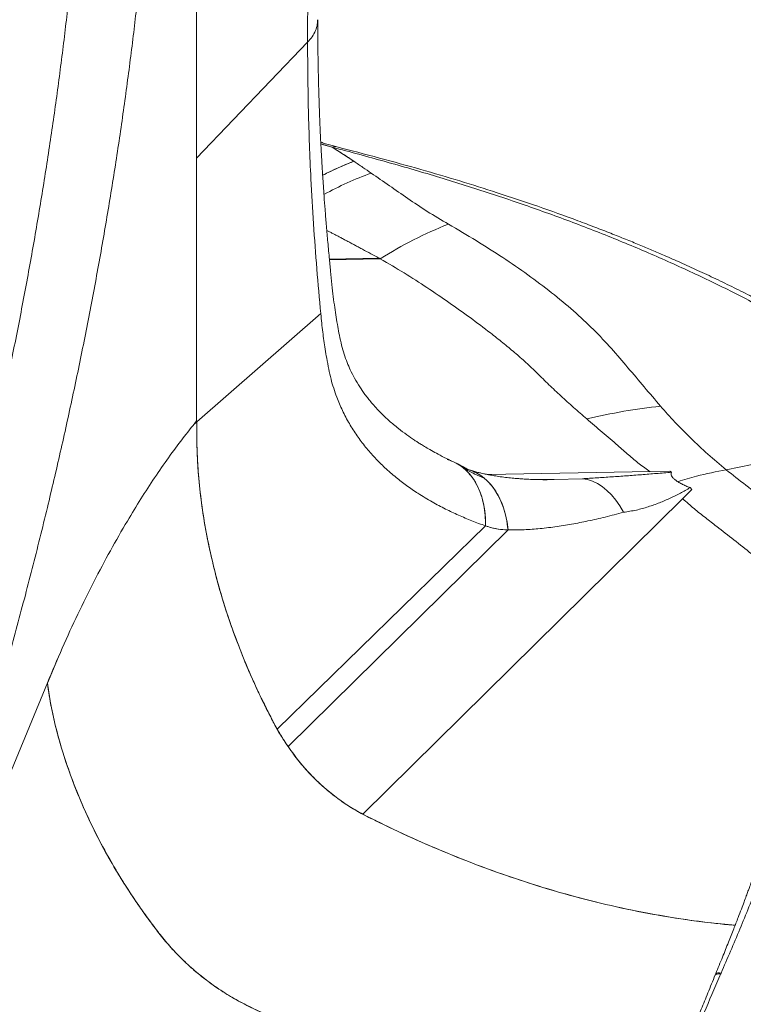
# Model space of a CAD drawing. Units: millimetres. Extents: x -5877 to 24733, y -22298 to 11378.
# Drawn here: x 13000 to 13367, y -18295 to -17797 of the extents above; entities that cross this region are included whole.
import ezdxf

# ---------------------------------------------------------------- set-up
doc = ezdxf.new("R2010")
doc.units = ezdxf.units.MM

msp = doc.modelspace()

# ---------------------------------------------------------------- linework, layer by layer
at = {"color": 7, "linetype": 'Continuous', "lineweight": 15}
for p, q in [((13089.99, -17866.76), (13089.99, -17738.37)), ((13089.99, -17866.76), (13146.12, -17808.06)), ((13152.87, -17859.49), (13158.56, -17861.11)), ((13152.87, -17859.51), (13158.56, -17861.11)), ((13158.8, -17861.18), (13158.56, -17861.11)), ((13158.56, -17861.11), (13169.61, -17868.29)), ((13089.99, -17999.62), (13089.99, -17866.76)), ((13157.2, -17917.74), (13182.2, -17917.25)), ((13182.95, -17917.63), (13157.23, -17918.05)), ((13090.07, -18000.03), (13152.83, -17945.36)), ((13090.07, -18000.03), (13088.47, -18001.54)), ((13266.97, -18029.32), (13268.73, -18029.32)), ((13270.26, -18029.31), (13270.99, -18029.29)), ((13329.38, -18025.07), (13319.5, -18025.25)), ((13330.28, -18025.58), (13329.38, -18025.07)), ((13236.88, -18029.9), (13236.92, -18029.9)), ((13336.08, -18038.82), (13340.66, -18034.31)), ((13340.66, -18034.31), (13339.76, -18033.35)), ((13336.08, -18038.82), (13174.03, -18198.52)), ((13236.17, -18052.71), (13130.75, -18155.55)), ((13240.85, -18054), (13240.83, -18053.98)), ((13247.58, -18054.74), (13136.35, -18164.36)), ((13020.17, -18118.87), (13014.49, -18132.31)), ((12972.07, -18234.91), (13014.47, -18132.18)), ((13354.25, -18279.39), (13354.52, -18278.9)), ((13355.39, -18278.94), (13355.18, -18279.39))]:
    msp.add_line(p, q, dxfattribs=at)
at = {"color": 8, "linetype": 'Continuous', "lineweight": 15}
for p, q in [((13357.99, -18024.33), (13427.55, -18010.35)), ((13090.75, -18023.11), (13090.76, -18023.11)), ((13091.01, -18027.44), (13091.03, -18027.44)), ((13235.08, -18028.22), (13235.54, -18028.26)), ((13237.28, -18026.74), (13319.5, -18025.25)), ((13263.96, -18029.31), (13266.97, -18029.32)), ((13270.99, -18029.29), (13285.2, -18028.83)), ((13236.24, -18052.79), (13236.14, -18052.71)), ((13353.9, -18278.86), (13353.69, -18279.39))]:
    msp.add_line(p, q, dxfattribs=at)
at = {"color": 7, "linetype": 'Continuous', "lineweight": 15, "flags": 128}
for points in [[(13090.07, -17999.64), (13090.07, -17999.86), (13090.07, -18000.03)], [(13236.17, -18052.71), (13236.1, -18048.82), (13235.76, -18045.06), (13235.14, -18041.45), (13234.25, -18038.03), (13233.1, -18034.8), (13231.7, -18031.81), (13230.06, -18029.06), (13228.18, -18026.59), (13226.09, -18024.41), (13223.79, -18022.53), (13221.32, -18020.97), (13220.05, -18020.33)], [(13227.96, -18024.39), (13229.22, -18024.83), (13231.85, -18026.04), (13234.34, -18027.61), (13236.67, -18029.51), (13238.82, -18031.74), (13240.76, -18034.28), (13242.5, -18037.1), (13244.01, -18040.2), (13245.28, -18043.53), (13246.31, -18047.09), (13247.08, -18050.83), (13247.58, -18054.74)], [(13285.2, -18028.83), (13287.75, -18029.25), (13290.28, -18030.07), (13292.78, -18031.27), (13295.23, -18032.85), (13297.6, -18034.79), (13299.88, -18037.08), (13302.05, -18039.7), (13304.09, -18042.63), (13305.99, -18045.85)]]:
    msp.add_lwpolyline(points, dxfattribs=at)
at = {"color": 8, "linetype": 'Continuous', "lineweight": 15}
msp.add_arc((13160.01, -17863.08), 2.25, 78.1276, 122.4388, dxfattribs=at)
at = {"color": 7, "linetype": 'Continuous', "lineweight": 15}
for centre, radius, start, end in [((13218.25, -17998.33), 138.84, 110.509, 117.6615), ((13233.42, -18028.26), 163.52, 109.6704, 118.8846), ((13291.78, -18088.98), 202.99, 111.4908, 122.4206)]:
    msp.add_arc(centre, radius, start, end, dxfattribs=at)
for points, knots in [([(13146.12, -17808.06), (13146.15, -17800.01), (13146.21, -17783.87), (13146.79, -17759.56), (13147.53, -17740.61), (13148.19, -17727.08), (13148.63, -17718.9), (13149.12, -17710.69), (13149.56, -17703.77), (13149.94, -17698.21), (13150.24, -17693.94), (13150.56, -17689.62), (13150.9, -17685.22), (13151.25, -17680.96), (13151.49, -17678.19), (13151.6, -17676.91)], [0, 0, 0, 0, 0.185578, 0.372472, 0.558264, 0.61926, 0.681461, 0.744865, 0.806368, 0.839017, 0.871298, 0.903445, 0.937272, 0.970982, 1, 1, 1, 1]), ([(12981.58, -18035.67), (12983.71, -18026.52), (12987.97, -18008.22), (12993.92, -17980.71), (12999.52, -17953.21), (13004.74, -17925.74), (13009.58, -17898.34), (13014.02, -17871.05), (13018.07, -17843.89), (13021.69, -17816.91), (13024.94, -17790.11), (13026.74, -17772.45), (13027.64, -17763.62)], [0, 0, 0, 0, 0.0999807, 0.199966, 0.2999561, 0.3999507, 0.4999496, 0.5999527, 0.6999596, 0.79997, 0.8999836, 1, 1, 1, 1]), ([(13014.47, -18043.48), (13016.68, -18034.14), (13021.11, -18015.46), (13027.28, -17987.39), (13033.09, -17959.33), (13038.51, -17931.3), (13043.52, -17903.35), (13048.13, -17875.5), (13052.32, -17847.78), (13056.07, -17820.25), (13059.43, -17792.9), (13061.3, -17774.88), (13062.24, -17765.87)], [0, 0, 0, 0, 0.099976, 0.199962, 0.299955, 0.399954, 0.499956, 0.599961, 0.699969, 0.799978, 0.899988, 1, 1, 1, 1]), ([(13220.04, -18020.33), (13218.45, -18019.57), (13215.49, -18018.17), (13211.5, -18016.08), (13208.19, -18014.24), (13205.52, -18012.68), (13203.44, -18011.41), (13201.76, -18010.34), (13199.43, -18008.81), (13196.19, -18006.58), (13192.67, -18003.92), (13189.74, -18001.53), (13187.5, -17999.59), (13185.35, -17997.62), (13183.12, -17995.45), (13180.79, -17993.01), (13178.06, -17989.92), (13175.28, -17986.4), (13172.43, -17982.28), (13169.95, -17978.14), (13167.86, -17974.05), (13166.11, -17970), (13164.65, -17965.96), (13163.32, -17961.35), (13162.3, -17956.66), (13161.41, -17951.83), (13160.61, -17947.16), (13159.84, -17942.12), (13159.14, -17936.61), (13158.47, -17930.5), (13157.81, -17923.85), (13157.05, -17916.33), (13156.3, -17908.39), (13155.6, -17900.27), (13155, -17892.84), (13154.51, -17886.39), (13154.13, -17880.88), (13153.83, -17876.34), (13153.62, -17872.9), (13153.47, -17870.46), (13153.37, -17868.75), (13153.26, -17866.81), (13153.12, -17864.34), (13152.95, -17861.1), (13152.75, -17857.14), (13152.52, -17852.37), (13152.29, -17846.81), (13152.05, -17840.44), (13151.81, -17833.26), (13151.6, -17825.27), (13151.43, -17816.47), (13151.3, -17806.85), (13151.28, -17800.14), (13151.27, -17796.66)], [0, 0, 0, 0, 0.023668, 0.044174, 0.061571, 0.075895, 0.087179, 0.095817, 0.104077, 0.126916, 0.152396, 0.168309, 0.182808, 0.196487, 0.21224, 0.230285, 0.2482, 0.276183, 0.30036, 0.326892, 0.351633, 0.371636, 0.394226, 0.415184, 0.437097, 0.454099, 0.472524, 0.49146, 0.511681, 0.533753, 0.558034, 0.582855, 0.614049, 0.642813, 0.669031, 0.692683, 0.710757, 0.726826, 0.740168, 0.746716, 0.752291, 0.758043, 0.766955, 0.777932, 0.791649, 0.808105, 0.827299, 0.849232, 0.873905, 0.901318, 0.931471, 0.964365, 1, 1, 1, 1]), ([(13146.12, -17808.06), (13146.21, -17819.62), (13146.39, -17842.75), (13147.57, -17873.35), (13149.1, -17899.97), (13150.76, -17922.71), (13152.14, -17937.8), (13152.83, -17945.36)], [0, 0, 0, 0, 0.249716, 0.499484, 0.666061, 0.832717, 1, 1, 1, 1]), ([(13160.49, -17860.88), (13158.76, -17860.41), (13156.23, -17859.73), (13153.65, -17858.91), (13152.83, -17858.65)], [0, 0, 0, 0, 0.681579, 1, 1, 1, 1]), ([(13153.68, -17859.72), (13154.45, -17859.97), (13156.12, -17860.52), (13157.77, -17860.96), (13158.67, -17861.2)], [0, 0, 0, 0, 0.460114, 1, 1, 1, 1]), ([(13158.56, -17861.11), (13160.39, -17862.26), (13164.06, -17864.56), (13167.75, -17867.04), (13169.61, -17868.29)], [0, 0, 0, 0, 0.498227, 1, 1, 1, 1]), ([(13431.01, -17971.42), (13430.29, -17970.94), (13428, -17969.43), (13424.27, -17967.05), (13418.07, -17963.15), (13410.02, -17958.25), (13399.69, -17952.21), (13389.63, -17946.59), (13380.02, -17941.42), (13371.06, -17936.77), (13361.98, -17932.21), (13352.81, -17927.77), (13343.77, -17923.54), (13335.09, -17919.6), (13327.37, -17916.2), (13320.4, -17913.22), (13313.84, -17910.47), (13306.88, -17907.62), (13299.4, -17904.64), (13291.39, -17901.53), (13279.15, -17896.91), (13262.76, -17891.02), (13242.79, -17884.34), (13223.04, -17878.14), (13203.2, -17872.3), (13182.3, -17866.5), (13167.85, -17862.78), (13160.47, -17860.87)], [0, 0, 0, 0, 0.010074, 0.031887, 0.051036, 0.094216, 0.139046, 0.185526, 0.222087, 0.258667, 0.295113, 0.331427, 0.36717, 0.400475, 0.431132, 0.454628, 0.478428, 0.503922, 0.531108, 0.559986, 0.590356, 0.66185, 0.732311, 0.795687, 0.861274, 0.92919, 1, 1, 1, 1]), ([(13169.61, -17868.29), (13168.67, -17868.64), (13166.76, -17869.37), (13163.87, -17870.57), (13160.91, -17871.87), (13157.97, -17873.25), (13155.58, -17874.43), (13154.19, -17875.16), (13153.77, -17875.38)], [0, 0, 0, 0, 0.17832, 0.3668, 0.549524, 0.738141, 0.922397, 1, 1, 1, 1]), ([(13169.61, -17868.29), (13171.1, -17869.31), (13173.97, -17871.28), (13176.95, -17873.31), (13178.38, -17874.28)], [0, 0, 0, 0, 0.520806, 1, 1, 1, 1]), ([(13178.38, -17874.28), (13184.47, -17878.51), (13193.6, -17884.85), (13206.52, -17893.68), (13213.78, -17897.96), (13217.41, -17900.1)], [0, 0, 0, 0, 0.500031, 0.750015, 1, 1, 1, 1]), ([(13217.41, -17900.1), (13222.12, -17902.86), (13231.54, -17908.37), (13244.99, -17916.92), (13257.77, -17925.69), (13269.74, -17934.7), (13280.81, -17943.93), (13290.94, -17953.37), (13299.99, -17962.97), (13308.24, -17972.68), (13316.5, -17982.4), (13322.01, -17988.91), (13324.76, -17992.15)], [0, 0, 0, 0, 0.100238, 0.200651, 0.301153, 0.40165, 0.502059, 0.602303, 0.702316, 0.801978, 0.901187, 1, 1, 1, 1]), ([(13182.2, -17917.21), (13182.32, -17917.28), (13182.57, -17917.42), (13182.82, -17917.56), (13182.95, -17917.63)], [0, 0, 0, 0, 0.499999, 1, 1, 1, 1]), ([(13182.95, -17917.63), (13187.02, -17919.99), (13195.21, -17924.74), (13206.63, -17932.17), (13217.75, -17939.72), (13228.48, -17947.37), (13237.5, -17954.15), (13244.93, -17960.04), (13250.92, -17965.01), (13256.84, -17970.13), (13262.46, -17975.59), (13268.2, -17981.31), (13274.38, -17987.07), (13280.74, -17992.83), (13285.17, -17996.65), (13287.4, -17998.57)], [0, 0, 0, 0, 0.093489, 0.188306, 0.283826, 0.37979, 0.476215, 0.536773, 0.597583, 0.658669, 0.723548, 0.792225, 0.860942, 0.930154, 1, 1, 1, 1]), ([(13160.93, -17987.6), (13160.39, -17986.11), (13159.31, -17983.12), (13157.96, -17978.38), (13156.81, -17973.3), (13155.86, -17968.21), (13155.04, -17963.4), (13154.37, -17959), (13153.8, -17954.62), (13153.29, -17950.09), (13152.99, -17946.96), (13152.83, -17945.36)], [0, 0, 0, 0, 0.117063, 0.234287, 0.356544, 0.48506, 0.592692, 0.692807, 0.789764, 0.892529, 1, 1, 1, 1]), ([(13236.17, -18052.71), (13233.86, -18051.87), (13229.24, -18050.17), (13222.51, -18047.33), (13215.8, -18044.17), (13208.94, -18040.53), (13202.35, -18036.55), (13196.28, -18032.4), (13190.67, -18028.1), (13185.35, -18023.47), (13180.19, -18018.35), (13175.47, -18012.96), (13171.12, -18007.17), (13167.2, -18001.01), (13163.74, -17994.53), (13161.85, -17989.88), (13160.93, -17987.6)], [0, 0, 0, 0, 0.071695, 0.14345, 0.214295, 0.290063, 0.373156, 0.442647, 0.508479, 0.583025, 0.651926, 0.723242, 0.792947, 0.862262, 0.932278, 1, 1, 1, 1]), ([(13324.76, -17992.15), (13318.55, -17992.92), (13306.12, -17994.45), (13293.64, -17997.2), (13287.4, -17998.57)], [0, 0, 0, 0, 0.499947, 1, 1, 1, 1]), ([(13324.76, -17992.15), (13327.14, -17994.87), (13331.91, -18000.31), (13339.95, -18008.39), (13348.55, -18016.41), (13354.85, -18021.68), (13357.99, -18024.32)], [0, 0, 0, 0, 0.249857, 0.499936, 0.750031, 1, 1, 1, 1]), ([(13014.47, -18132.18), (13016.97, -18126.25), (13021.97, -18114.38), (13029.85, -18097.32), (13037.98, -18080.87), (13046.34, -18065.13), (13054.3, -18051.2), (13061.78, -18038.96), (13068.73, -18028.27), (13075.76, -18018.13), (13082.85, -18008.55), (13087.61, -18002.6), (13089.99, -17999.62)], [0, 0, 0, 0, 0.111918, 0.223859, 0.33583, 0.447824, 0.559836, 0.647856, 0.735875, 0.823893, 0.911912, 1, 1, 1, 1]), ([(13287.4, -17998.57), (13290.01, -18000.79), (13295.22, -18005.22), (13302.31, -18011.28), (13308.58, -18016.79), (13313.98, -18021.37), (13317.65, -18024.09), (13319.48, -18025.45)], [0, 0, 0, 0, 0.249894, 0.500062, 0.666756, 0.833419, 1, 1, 1, 1]), ([(13362.48, -18254.75), (13362.15, -18254.73), (13355.99, -18254.23), (13343.92, -18252.83), (13325.09, -18250.02), (13305.05, -18246.13), (13283.81, -18241.02), (13262.86, -18235.01), (13242.25, -18228.15), (13222.04, -18220.52), (13201.95, -18212.02), (13186.05, -18204.57), (13174.33, -18198.77), (13166.81, -18194.47), (13159.71, -18189.41), (13152.97, -18183.79), (13146.71, -18177.59), (13140.96, -18170.93), (13136.01, -18163.93), (13131.45, -18157.1), (13127.87, -18150.15), (13124.37, -18143.31), (13121.02, -18136.32), (13117.83, -18129.33), (13114.8, -18122.29), (13111.94, -18115.23), (13108.5, -18106.17), (13104.69, -18095.11), (13100.78, -18082.03), (13097.39, -18068.64), (13094.56, -18054.96), (13092.36, -18041.04), (13090.87, -18027.21), (13090.06, -18013.52), (13090.07, -18004.52), (13090.07, -18000.03)], [0, 0, 0, 0, 0.002491, 0.046887, 0.091297, 0.144161, 0.196968, 0.249941, 0.300537, 0.351131, 0.401724, 0.452303, 0.472207, 0.491579, 0.51095, 0.530314, 0.549676, 0.569026, 0.588369, 0.60675, 0.623782, 0.641551, 0.659171, 0.676817, 0.694454, 0.712095, 0.729737, 0.762076, 0.794415, 0.826754, 0.861403, 0.896055, 0.9307, 0.965349, 1, 1, 1, 1]), ([(13090.07, -18000.03), (13090.07, -18004.75), (13090.06, -18014.19), (13090.98, -18028.58), (13092.63, -18043.11), (13095.07, -18057.75), (13098.27, -18072.45), (13102.46, -18088.04), (13107.78, -18104.49), (13114.43, -18121.72), (13121.99, -18138.79), (13127.83, -18149.97), (13130.75, -18155.55)], [0, 0, 0, 0, 0.093333, 0.186609, 0.27991, 0.37329, 0.466619, 0.559951, 0.669952, 0.779966, 0.89006, 1, 1, 1, 1]), ([(13216.81, -18019.19), (13217.17, -18019.26), (13217.92, -18019.42), (13218.59, -18019.76), (13218.94, -18019.93)], [0, 0, 0, 0, 0.490761, 1, 1, 1, 1]), ([(13227.98, -18024.4), (13227.8, -18024.33), (13227.47, -18024.21), (13227.05, -18024.04), (13226.67, -18023.83), (13226.4, -18023.67), (13225.99, -18023.43), (13225.38, -18023.08), (13224.21, -18022.45), (13222.34, -18021.45), (13220.86, -18020.73), (13220.03, -18020.33)], [0, 0, 0, 0, 0.196165, 0.354299, 0.472278, 0.549578, 0.582274, 0.620209, 0.715756, 0.8416, 1, 1, 1, 1]), ([(13220.27, -18020.53), (13220.72, -18020.72), (13222.41, -18021.44), (13223.88, -18022.58), (13224.97, -18023.43)], [0, 0, 0, 0, 0.263029, 1, 1, 1, 1]), ([(13224.97, -18023.43), (13226.87, -18024.49), (13230.27, -18026.38), (13233.92, -18027.87), (13235.53, -18028.52)], [0, 0, 0, 0, 0.560159, 1, 1, 1, 1]), ([(13235.53, -18028.52), (13234.26, -18027.58), (13231.82, -18025.76), (13229.03, -18024.8), (13227.69, -18024.34)], [0, 0, 0, 0, 0.519364, 1, 1, 1, 1]), ([(13271.01, -18029.3), (13269.4, -18029.32), (13266.41, -18029.36), (13262.18, -18029.3), (13258.32, -18029.16), (13255.17, -18028.98), (13252.86, -18028.82), (13250.25, -18028.6), (13247.01, -18028.27), (13243.79, -18027.85), (13240.78, -18027.39), (13238.72, -18027.02), (13237.4, -18026.77), (13236.68, -18026.62), (13235.97, -18026.48), (13235.1, -18026.29), (13233.88, -18026.01), (13232.22, -18025.61), (13230.18, -18025.07), (13228.76, -18024.63), (13227.98, -18024.4)], [0, 0, 0, 0, 0.108358, 0.201361, 0.279277, 0.340853, 0.386091, 0.441656, 0.512647, 0.59482, 0.667132, 0.728241, 0.748048, 0.76617, 0.782617, 0.801778, 0.833113, 0.876783, 0.932533, 1, 1, 1, 1]), ([(13357.99, -18024.32), (13361.26, -18026.93), (13367.8, -18032.16), (13378.4, -18039.87), (13389.52, -18047.46), (13397.42, -18052.39), (13401.37, -18054.86)], [0, 0, 0, 0, 0.249969, 0.500064, 0.750143, 1, 1, 1, 1]), ([(13227.93, -18026.44), (13228.19, -18026.7), (13229.72, -18028.21), (13231.86, -18031.86), (13234.05, -18036.92), (13235.37, -18042.16), (13236.11, -18047.28), (13236.15, -18050.9), (13236.17, -18052.71)], [0, 0, 0, 0, 0.045687, 0.264801, 0.483718, 0.655865, 0.828107, 1, 1, 1, 1]), ([(13247.58, -18054.74), (13247.32, -18052.67), (13246.79, -18048.53), (13245.18, -18042.85), (13242.85, -18037.42), (13239.71, -18032.42), (13236.92, -18029.82), (13235.53, -18028.52)], [0, 0, 0, 0, 0.186541, 0.373318, 0.559946, 0.780037, 1, 1, 1, 1]), ([(13285.2, -18028.83), (13287.64, -18028.68), (13292.44, -18028.4), (13299.98, -18027.92), (13307.49, -18027.4), (13315.05, -18026.83), (13322.64, -18026.22), (13327.73, -18025.79), (13330.28, -18025.58)], [0, 0, 0, 0, 0.174644, 0.343663, 0.509796, 0.674188, 0.837466, 1, 1, 1, 1]), ([(13332.15, -18029.37), (13331.75, -18029.02), (13330.95, -18028.31), (13330.29, -18027.32), (13330, -18026.4), (13330.19, -18025.85), (13330.28, -18025.58)], [0, 0, 0, 0, 0.249833, 0.499856, 0.74994, 1, 1, 1, 1]), ([(13339.76, -18033.35), (13339, -18033.07), (13337.48, -18032.52), (13335.42, -18031.52), (13333.57, -18030.45), (13332.63, -18029.73), (13332.15, -18029.37)], [0, 0, 0, 0, 0.25006, 0.500144, 0.750167, 1, 1, 1, 1]), ([(13339.76, -18033.35), (13338.11, -18034.29), (13334.8, -18036.18), (13329.61, -18038.75), (13324.21, -18041.08), (13318.53, -18043.11), (13312.52, -18044.83), (13308.19, -18045.51), (13305.99, -18045.85)], [0, 0, 0, 0, 0.1625344, 0.3258121, 0.4902043, 0.6563366, 0.8253556, 1, 1, 1, 1]), ([(13336.06, -18039.03), (13337.94, -18040.7), (13341.68, -18044.04), (13347.42, -18048.58), (13354.14, -18053.7), (13361.9, -18059.79), (13367.81, -18064.46), (13370.76, -18066.8)], [0, 0, 0, 0, 0.166581, 0.333244, 0.499938, 0.750106, 1, 1, 1, 1]), ([(12962.16, -18225.65), (12965.43, -18215.75), (12971.97, -18195.96), (12981.29, -18165.89), (12990.24, -18135.57), (12998.77, -18105.03), (13006.9, -18074.33), (13011.95, -18053.76), (13014.47, -18043.48)], [0, 0, 0, 0, 0.166667, 0.333334, 0.5, 0.666667, 0.833333, 1, 1, 1, 1]), ([(13305.99, -18045.85), (13302.9, -18046.67), (13296.89, -18048.27), (13288.15, -18050.25), (13279.67, -18051.91), (13271.24, -18053.25), (13262.91, -18054.21), (13254.99, -18054.76), (13249.99, -18054.75), (13247.58, -18054.74)], [0, 0, 0, 0, 0.154961, 0.302062, 0.441346, 0.585652, 0.733449, 0.871522, 1, 1, 1, 1]), ([(13247.58, -18054.74), (13245.45, -18054.63), (13241.65, -18054.43), (13237.85, -18053.24), (13236.17, -18052.71)], [0, 0, 0, 0, 0.560061, 1, 1, 1, 1]), ([(13236.17, -18052.71), (13237.26, -18053.07), (13239.45, -18053.77), (13243.07, -18054.49), (13245.87, -18054.64), (13247.58, -18054.74)], [0, 0, 0, 0, 0.279999, 0.560039, 1, 1, 1, 1]), ([(13219.81, -18335.1), (13216.01, -18334.04), (13208.37, -18331.91), (13196.56, -18328.25), (13184.2, -18324.15), (13171.1, -18319.46), (13157.37, -18314.14), (13143.37, -18308.28), (13131.09, -18302.77), (13120.77, -18297.86), (13112.27, -18293.75), (13104.14, -18289.01), (13096.36, -18283.69), (13089, -18277.84), (13082.28, -18271.65), (13076.21, -18265.24), (13070.87, -18258.68), (13065.85, -18251.99), (13060.99, -18245.22), (13054.96, -18236.29), (13048.04, -18225.15), (13040.67, -18211.82), (13034.17, -18198.51), (13028.57, -18185.35), (13023.87, -18172.49), (13020.31, -18160.85), (13017.69, -18150.45), (13015.77, -18141.19), (13014.91, -18135.26), (13014.49, -18132.31)], [0, 0, 0, 0, 0.037942, 0.076461, 0.116947, 0.160121, 0.20587, 0.252905, 0.29917, 0.328181, 0.356154, 0.384007, 0.41188, 0.439712, 0.467444, 0.493449, 0.519274, 0.545122, 0.571107, 0.597204, 0.646814, 0.696454, 0.745852, 0.794747, 0.84296, 0.890389, 0.927311, 0.963811, 1, 1, 1, 1]), ([(13014.49, -18132.31), (13015.1, -18136.4), (13016.33, -18144.58), (13019.34, -18157.41), (13023.2, -18170.51), (13027.96, -18183.84), (13033.8, -18197.74), (13040.8, -18212.14), (13047.02, -18223.29), (13051.54, -18230.74), (13053.94, -18234.57), (13056.41, -18238.39), (13058.93, -18242.16), (13061.57, -18246), (13065.1, -18250.95), (13069.53, -18256.92), (13074.89, -18263.73), (13080.76, -18270.12), (13087.11, -18276.17), (13093.9, -18281.81), (13101.51, -18287.3), (13109.85, -18292.46), (13118.93, -18297), (13127.96, -18301.29), (13139.37, -18306.52), (13153.19, -18312.46), (13169.44, -18318.87), (13185.74, -18324.72), (13202.12, -18330.05), (13218.54, -18334.85), (13234.77, -18339.01), (13250.8, -18342.56), (13266.66, -18345.49), (13280.07, -18347.46), (13291.06, -18348.72), (13299.69, -18349.53), (13308.19, -18350.07), (13315.6, -18350.51), (13320.04, -18350.41), (13321.78, -18350.37)], [0, 0, 0, 0, 0.036809, 0.073607, 0.110401, 0.147187, 0.184013, 0.224524, 0.26502, 0.27564, 0.286234, 0.296837, 0.307512, 0.317803, 0.329149, 0.349395, 0.36874, 0.388011, 0.407264, 0.426527, 0.445788, 0.468504, 0.490685, 0.51283, 0.53497, 0.574514, 0.614061, 0.653584, 0.693136, 0.733368, 0.773732, 0.814092, 0.85448, 0.89485, 0.917513, 0.940171, 0.962826, 0.985365, 1, 1, 1, 1]), ([(13130.75, -18155.55), (13131.74, -18157.22), (13133.5, -18160.2), (13135.48, -18163.09), (13136.35, -18164.36)], [0, 0, 0, 0, 0.5598404, 1, 1, 1, 1]), ([(13136.35, -18164.36), (13138.21, -18166.97), (13141.92, -18172.19), (13148.4, -18179.39), (13154.93, -18185.53), (13161.38, -18190.63), (13167.55, -18194.93), (13171.87, -18197.32), (13174.03, -18198.52)], [0, 0, 0, 0, 0.187443, 0.373776, 0.559675, 0.705889, 0.852596, 1, 1, 1, 1]), ([(13392.18, -18169.07), (13390.97, -18172.99), (13388.66, -18180.47), (13385.23, -18191.12), (13382.06, -18200.69), (13379.17, -18209.19), (13376.58, -18216.63), (13374.31, -18223.02), (13372.38, -18228.37), (13370.9, -18232.43), (13369.82, -18235.38), (13368.97, -18237.68), (13368.06, -18240.14), (13366.93, -18243.13), (13365.56, -18246.76), (13363.82, -18251.33), (13361.65, -18256.91), (13359.02, -18263.6), (13356.01, -18271.13), (13353.84, -18276.42), (13352.7, -18279.21)], [0, 0, 0, 0, 0.10469, 0.199984, 0.285872, 0.362385, 0.429569, 0.487418, 0.535926, 0.575088, 0.598233, 0.616663, 0.638201, 0.665552, 0.698719, 0.737704, 0.791126, 0.852643, 0.922265, 1, 1, 1, 1]), ([(13390.9, -18188.84), (13388.2, -18196.44), (13382.8, -18211.65), (13374.07, -18234.26), (13364.97, -18256.73), (13358.58, -18271.53), (13355.39, -18278.94)], [0, 0, 0, 0, 0.249441, 0.499238, 0.749411, 1, 1, 1, 1]), ([(13174.03, -18198.52), (13180.03, -18201.51), (13192.02, -18207.51), (13210.19, -18215.58), (13228.44, -18223.02), (13246.77, -18229.71), (13265.15, -18235.68), (13284.64, -18241.22), (13305.23, -18246.19), (13326.87, -18250.33), (13346, -18253.2), (13357.82, -18254.23), (13362.52, -18254.65)], [0, 0, 0, 0, 0.0972751, 0.1943711, 0.2913221, 0.3881753, 0.4849725, 0.5817551, 0.6958541, 0.8100578, 0.9244355, 1, 1, 1, 1]), ([(13352.43, -18279.84), (13351.19, -18282.89), (13348.84, -18288.69), (13345.45, -18296.88), (13342.4, -18304.15), (13339.69, -18310.51), (13337.33, -18315.96), (13335.28, -18320.66), (13333.65, -18324.35), (13332.35, -18327.27), (13331.34, -18329.53), (13330.41, -18331.62), (13329.46, -18333.71), (13328.36, -18336.13), (13326.84, -18339.47), (13324.77, -18343.97), (13322.1, -18349.72), (13318.88, -18356.54), (13316.54, -18361.41), (13315.27, -18364.02)], [0, 0, 0, 0, 0.10527, 0.200246, 0.284928, 0.359314, 0.423391, 0.477469, 0.525648, 0.554601, 0.581559, 0.606521, 0.629493, 0.656718, 0.693725, 0.749901, 0.819669, 0.903034, 1, 1, 1, 1]), ([(13354.75, -18280.39), (13352.1, -18286.59), (13346.81, -18298.99), (13338.65, -18317.31), (13330.32, -18335.4), (13324.61, -18347.2), (13321.76, -18353.11)], [0, 0, 0, 0, 0.249926, 0.49994, 0.749822, 1, 1, 1, 1]), ([(13355.17, -18279.39), (13354.56, -18279.37), (13353.33, -18279.33), (13352.51, -18279.54), (13352.49, -18279.82), (13352.49, -18279.86)], [0, 0, 0, 0, 0.454834, 0.920056, 1, 1, 1, 1]), ([(13352.63, -18279.7), (13352.64, -18279.48), (13352.65, -18279.05), (13353.6, -18278.79), (13354.79, -18278.89), (13355.39, -18278.94)], [0, 0, 0, 0, 0.335636, 0.671272, 1, 1, 1, 1]), ([(13355.18, -18279.39), (13355.15, -18279.48), (13355, -18279.82), (13354.85, -18280.15), (13354.75, -18280.39)], [0, 0, 0, 0, 0.270216, 1, 1, 1, 1])]:
    msp.add_open_spline(points, degree=3, knots=knots, dxfattribs=at)
at = {"color": 8, "linetype": 'Continuous', "lineweight": 15}
for points, knots in [([(13151.18, -17796.66), (13151.18, -17797.43), (13151.17, -17799.3), (13150.22, -17802.18), (13148.59, -17805.24), (13146.94, -17807.13), (13146.12, -17808.06)], [0, 0, 0, 0, 0.197352, 0.473323, 0.741401, 1, 1, 1, 1]), ([(13158.8, -17861.18), (13167.68, -17863.56), (13185.45, -17868.34), (13211.55, -17875.93), (13237.15, -17883.94), (13262.12, -17892.43), (13286.43, -17901.4), (13310.01, -17910.84), (13332.83, -17920.76), (13354.84, -17931.14), (13376.01, -17941.97), (13396.26, -17953.24), (13414.61, -17964.24), (13425.73, -17971.66), (13430.79, -17975.03)], [0, 0, 0, 0, 0.0843978, 0.1688875, 0.2534086, 0.3379389, 0.4224696, 0.5069972, 0.5915208, 0.6760401, 0.7605556, 0.8450678, 0.9295774, 1, 1, 1, 1]), ([(13155.87, -17903.29), (13156.34, -17903.53), (13157.34, -17904.02), (13158.85, -17904.78), (13160.28, -17905.52), (13161.79, -17906.31), (13163.38, -17907.16), (13165.16, -17908.1), (13166.94, -17909.04), (13168.7, -17909.98), (13170.46, -17910.92), (13172.21, -17911.86), (13176.14, -17913.96), (13179.46, -17915.76), (13182.2, -17917.25)], [0, 0, 0, 0, 0.052472, 0.109924, 0.16741, 0.21386, 0.280499, 0.349258, 0.416244, 0.483238, 0.550226, 0.617211, 0.684199, 1, 1, 1, 1]), ([(13333.51, -18030.36), (13336.65, -18029.39), (13344.85, -18026.84), (13352.98, -18025.28), (13357.99, -18024.32)], [0, 0, 0, 0, 0.3829214, 1, 1, 1, 1]), ([(13114.46, -18294.71), (13114.44, -18294.69), (13114.37, -18294.61), (13114.22, -18294.56), (13114.11, -18294.53)], [0, 0, 0, 0, 0.25017, 1, 1, 1, 1])]:
    msp.add_open_spline(points, degree=3, knots=knots, dxfattribs=at)

doc.saveas('drawing.dxf')
